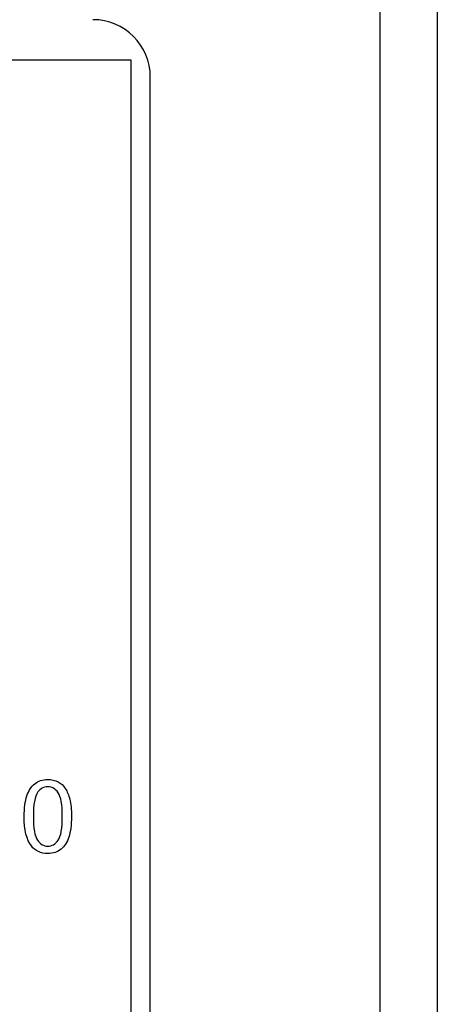
# Model space of a CAD drawing. Extents: x 0 to 51, y 0 to 33.
# Drawn here: x 48.5 to 48.8, y 4.9 to 5.6 of the extents above; entities that cross this region are included whole.
import ezdxf

# ---------------------------------------------------------------- set-up
doc = ezdxf.new("R2010")
doc.units = 0
doc.header["$LTSCALE"] = 0.25
doc.header["$MEASUREMENT"] = 0
doc.layers.add('0530-0744-01-0', color=9, linetype='CONTINUOUS')
doc.layers.add('1428-0015-01', color=9, linetype='CONTINUOUS')

msp = doc.modelspace()

# ---------------------------------------------------------------- linework, layer by layer
at = {"layer": '0530-0744-01-0', "linetype": 'Continuous'}
for p, q in [((48.54513, 5.55296), (46.07513, 5.55296)), ((48.54513, 3.36496), (48.54513, 5.55296))]:
    msp.add_line(p, q, dxfattribs=at)
at = {"layer": '0530-0744-01-0'}
for points in [[(48.47347, 5.04867), (48.47467, 5.05225), (48.47647, 5.05502), (48.47886, 5.05696)], [(48.49488, 5.05826), (48.49689, 5.05719), (48.49854, 5.05565), (48.49986, 5.05362)], [(48.47165, 5.03448), (48.47165, 5.04035), (48.47225, 5.04509), (48.47347, 5.04867)], [(48.48107, 5.05126), (48.47897, 5.04824), (48.47792, 5.04263), (48.47792, 5.03448)], [(48.49986, 5.05362), (48.50117, 5.05159), (48.5022, 5.04913), (48.50294, 5.04622)], [(48.47656, 5.01427), (48.47329, 5.0184), (48.47165, 5.02515), (48.47165, 5.03448)], [(48.47792, 5.03448), (48.47792, 5.02632), (48.47888, 5.02089), (48.48079, 5.01818)], [(48.50227, 5.02035), (48.50107, 5.01677), (48.49927, 5.014), (48.49689, 5.01204)]]:
    msp.add_open_spline(points, degree=3, dxfattribs=at)
for points, knots in [([(48.47886, 5.05696), (48.48124, 5.05891), (48.48424, 5.05988), (48.48785, 5.05988), (48.48785, 5.05988), (48.49052, 5.05988), (48.49286, 5.05934), (48.49488, 5.05826)], [0.1666667, 0.1666667, 0.1666667, 0.1666667, 0.25, 0.25, 0.25, 0.25, 0.3333333, 0.3333333, 0.3333333, 0.3333333]), ([(48.48079, 5.01818), (48.4827, 5.01548), (48.48505, 5.01413), (48.48785, 5.01413), (48.48785, 5.01413), (48.49066, 5.01413), (48.49301, 5.01549), (48.49492, 5.0182), (48.49492, 5.0182), (48.49683, 5.02091), (48.49779, 5.02634), (48.49779, 5.03448), (48.49779, 5.03448), (48.49779, 5.04266), (48.49683, 5.0481), (48.49492, 5.05078)], [0.125, 0.125, 0.125, 0.125, 0.25, 0.25, 0.25, 0.25, 0.375, 0.375, 0.375, 0.375, 0.5, 0.5, 0.5, 0.5, 0.625, 0.625, 0.625, 0.625]), ([(48.49492, 5.05078), (48.49301, 5.05348), (48.49064, 5.05482), (48.48779, 5.05482), (48.48779, 5.05482), (48.48498, 5.05482), (48.48275, 5.05363), (48.48107, 5.05126)], [0.625, 0.625, 0.625, 0.625, 0.75, 0.75, 0.75, 0.75, 0.875, 0.875, 0.875, 0.875]), ([(48.50294, 5.04622), (48.50369, 5.04332), (48.50406, 5.03941), (48.50406, 5.03448), (48.50406, 5.03448), (48.50406, 5.02864), (48.50347, 5.02394), (48.50227, 5.02035)], [0.5, 0.5, 0.5, 0.5, 0.5833333, 0.5833333, 0.5833333, 0.5833333, 0.6666667, 0.6666667, 0.6666667, 0.6666667]), ([(48.49689, 5.01204), (48.49451, 5.01009), (48.4915, 5.00911), (48.48785, 5.00911), (48.48785, 5.00911), (48.48306, 5.00911), (48.4793, 5.01083), (48.47656, 5.01427)], [0.75, 0.75, 0.75, 0.75, 0.8333333, 0.8333333, 0.8333333, 0.8333333, 0.9166667, 0.9166667, 0.9166667, 0.9166667])]:
    msp.add_open_spline(points, degree=3, knots=knots, dxfattribs=at)
at = {"layer": '1428-0015-01', "linetype": 'Continuous'}
for p, q in [((48.71564, 6.007), (48.71564, 4.53257)), ((48.75501, 5.96861), (48.75501, 4.57097)), ((48.55816, 3.37668), (48.55816, 5.54124))]:
    msp.add_line(p, q, dxfattribs=at)
msp.add_arc((48.51879, 5.54124), 0.03937, 0, 90, dxfattribs=at)

doc.saveas('drawing.dxf')
